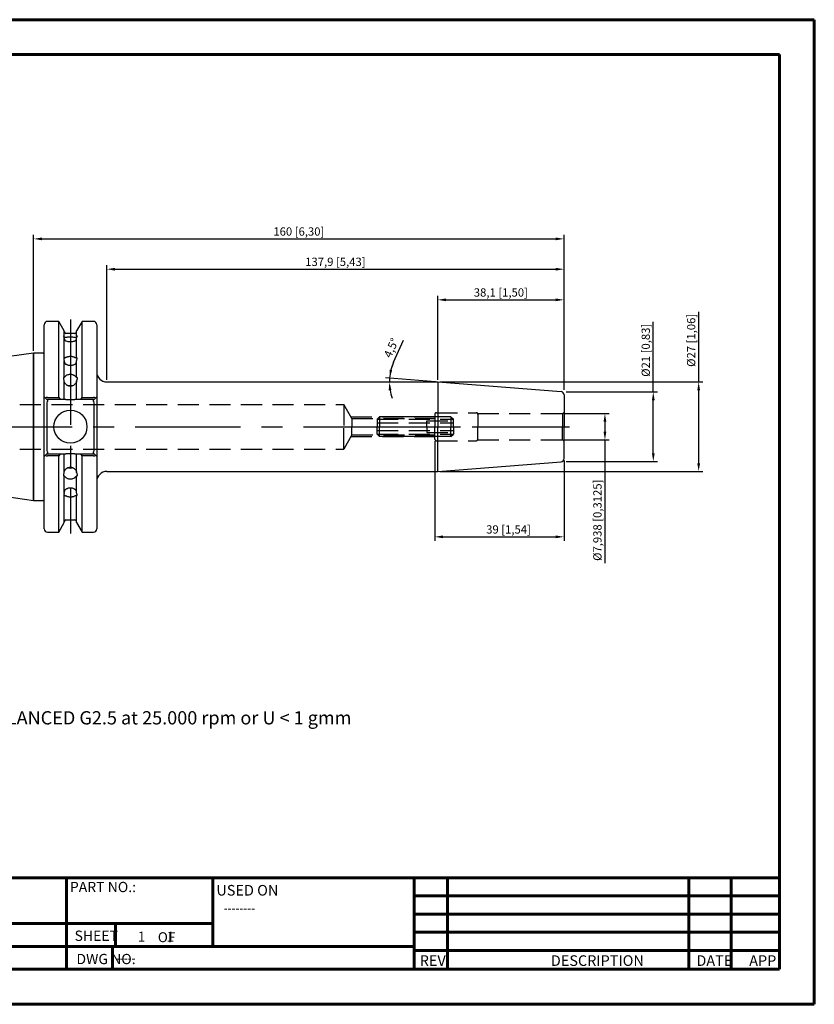
# Model space of a CAD drawing. Units: millimetres. Extents: x 0 to 420, y 0 to 297.
# Drawn here: x 180 to 420, y 0 to 297 of the extents above; entities that cross this region are included whole.
import ezdxf

# ---------------------------------------------------------------- set-up
doc = ezdxf.new("R2010")
doc.units = ezdxf.units.MM
doc.linetypes.add('CENTER', pattern=[50.8, 31.75, -6.35, 6.35, -6.35])
doc.linetypes.add('HIDDEN', pattern=[9.525, 6.35, -3.175])
for name, color, linetype in [('Centerline', 6, 'CENTER'), ('Dimensions', 1, 'Continuous'), ('Hidden', 3, 'HIDDEN'), ('NOTES', 22, 'Continuous'), ('OBJECT', 7, 'Continuous')]:
    doc.layers.add(name, color=color, linetype=linetype)
doc.layers.add('Title Block', color=5, linetype='Continuous', lineweight=60)
doc.styles.add('SLDTEXTSTYLE0', font='TXT', dxfattribs={"width": 0.636842})
doc.styles.add('SLDTEXTSTYLE1', font='TXT', dxfattribs={"width": 0.468534})
doc.styles.add('SLDTEXTSTYLE2', font='TXT', dxfattribs={"width": 0.426684})
doc.styles.add('SLDTEXTSTYLE27', font='TXT', dxfattribs={"width": 0.432281})
doc.styles.add('SLDTEXTSTYLE3', font='TXT', dxfattribs={"width": 0.479754})
doc.styles.add('SLDTEXTSTYLE30', font='TXT', dxfattribs={"width": 0.774737})
doc.styles.add('SLDTEXTSTYLE31', font='TXT', dxfattribs={"width": 0.493553})
doc.styles.add('SLDTEXTSTYLE33', font='TXT', dxfattribs={"width": 0.40068})
doc.styles.add('SLDTEXTSTYLE34', font='TXT', dxfattribs={"width": 0.48117})
doc.styles.add('SLDTEXTSTYLE36', font='TXT', dxfattribs={"width": 0.493553})
doc.styles.get("Standard").update_dxf_attribs({"font": 'arial.ttf'})
doc.dimstyles.new('Din-1', dxfattribs={"dimtxt": 2.5, "dimasz": 2.5, "dimexe": 1.25, "dimexo": 0.625, "dimtad": 1, "dimdec": 3, "dimtxsty": 'Standard', "dimcen": 2.5, "dimaunit": 1, "dimadec": 3, "dimazin": 0, "dimtfac": 1, "dimtmove": 0, "dimatfit": 3, "dimfxl": 1, "dimtolj": 1, "dimarcsym": 0})
doc.dimstyles.new('ISO-25', dxfattribs={"dimtxt": 2.5, "dimasz": 2.5, "dimexe": 1.25, "dimexo": 0.625, "dimtad": 1, "dimtxsty": 'Standard', "dimcen": 2.5, "dimadec": 0, "dimazin": 0, "dimtfac": 1, "dimtmove": 0, "dimatfit": 3, "dimfxl": 1, "dimarcsym": 0})

# ---------------------------------------------------------------- blocks, each defined once
blk = doc.blocks.new('PIONEER A3 BLOCK')
at = {"layer": 'Title Block', "color": 4}
for p, q in [((0, 297), (420, 297)), ((420, 0), (420, 297)), ((0, 0), (420, 0))]:
    blk.add_line(p, q, dxfattribs=at)
at = {"layer": 'Title Block'}
for p, q in [((10.48, 286.52), (409.52, 286.52)), ((409.52, 10.59), (409.52, 286.52)), ((10.48, 38.13), (409.52, 38.13)), ((194.44, 38.13), (194.44, 10.71)), ((238.6, 38.13), (238.6, 17.48)), ((299.28, 38.24), (299.28, 10.71)), ((299.28, 38.13), (299.28, 10.59)), ((309.34, 38.24), (309.34, 10.71)), ((382.18, 38.24), (382.18, 10.71)), ((394.89, 38.24), (394.89, 10.71)), ((299.28, 32.74), (409.52, 32.74)), ((299.28, 27.23), (409.52, 27.23)), ((10.48, 24.36), (238.6, 24.36)), ((209.27, 24.36), (209.27, 17.48)), ((299.28, 24.36), (299.28, 24.36)), ((299.28, 21.72), (409.52, 21.72)), ((10.48, 17.48), (299.28, 17.48)), ((208.3, 17.48), (208.3, 10.71)), ((299.28, 16.22), (409.52, 16.22)), ((10.48, 10.59), (409.52, 10.59))]:
    blk.add_line(p, q, dxfattribs=at)
at = {"layer": 'NOTES', "attachment_point": 1}
for s, insert, char_height, style in [(' PART NO.:', (194.51, 36.94), 3.1, 'SLDTEXTSTYLE2'), (' USED ON', (238.67, 36), 3.2, 'SLDTEXTSTYLE31'), ('SHEET', (196.87, 22.23), 3.1, 'SLDTEXTSTYLE3'), ('{1       1}', (215.95, 21.91), 3, 'SLDTEXTSTYLE0'), ('OF', (221.99, 21.74), 3, 'SLDTEXTSTYLE30'), ('DWG NO.', (197.44, 15.21), 3.1, 'SLDTEXTSTYLE1'), ('REV.', (300.98, 14.78), 3.2, 'SLDTEXTSTYLE33'), ('DESCRIPTION', (340.53, 14.78), 3.2, 'SLDTEXTSTYLE27'), ('DATE', (384.43, 14.78), 3.2, 'SLDTEXTSTYLE36'), ('APP', (400.36, 14.78), 3.2, 'SLDTEXTSTYLE34')]:
    blk.add_mtext(s, dxfattribs=dict(at, insert=insert, char_height=char_height, style=style))
at = {"layer": 'NOTES'}
for tag, p in [('DESCRIPTION', (136.23, 29.34)), ('USED ON', (241.85, 27.73)), ('MATERIAL', (147.57, 19.51)), ('DATE', (110.45, 12.67)), ('CASE HARDEN', (147.97, 12.45)), ('DRAWING NUMBER', (209.35, 12.67))]:
    blk.add_attdef(tag, p, '', height=2.5, dxfattribs=at)
blk = doc.blocks.new('*D10')
at = {"layer": 'Defpoints', "color": 0, "transparency": 16777216}
for p in [(344.52, 230.88), (184.52, 196.45), (344.52, 184.73)]:
    blk.add_point(p, dxfattribs=at)
at = {"layer": 'Dimensions', "color": 0, "lineweight": -2, "transparency": 16777216}
for p, q in [((184.52, 197.08), (184.52, 232.13)), ((344.52, 185.35), (344.52, 232.13)), ((187.02, 230.88), (342.02, 230.88))]:
    blk.add_line(p, q, dxfattribs=at)
at = {"layer": 'Dimensions', "color": 0, "transparency": 16777216}
for points in [[(187.02, 231.3), (187.02, 230.46), (184.52, 230.88)], [(342.02, 231.3), (342.02, 230.46), (344.52, 230.88)]]:
    blk.add_solid(points, dxfattribs=at)
at = {"layer": 'Dimensions', "color": 0, "transparency": 16777216, "insert": (264.52, 233.11), "char_height": 2.5, "attachment_point": 5}
blk.add_mtext('\\A1;160 [6,30]', dxfattribs=at)
blk = doc.blocks.new('*D11')
at = {"layer": 'Defpoints', "color": 0, "transparency": 16777216}
for p in [(306.4, 187.73), (306.4, 160.73), (385.12, 160.73)]:
    blk.add_point(p, dxfattribs=at)
at = {"layer": 'Dimensions', "color": 0, "lineweight": -2, "transparency": 16777216}
for p, q in [((385.12, 187.73), (385.12, 208.88)), ((307.03, 187.73), (386.37, 187.73)), ((385.12, 163.23), (385.12, 185.23)), ((307.03, 160.73), (386.37, 160.73))]:
    blk.add_line(p, q, dxfattribs=at)
at = {"layer": 'Dimensions', "color": 0, "transparency": 16777216}
for points in [[(384.7, 185.23), (385.54, 185.23), (385.12, 187.73)], [(384.7, 163.23), (385.54, 163.23), (385.12, 160.73)]]:
    blk.add_solid(points, dxfattribs=at)
at = {"layer": 'Dimensions', "color": 0, "transparency": 16777216, "insert": (382.85, 200.28), "char_height": 2.5, "attachment_point": 5, "rotation": 90}
blk.add_mtext('\\A1;%%C27 [1,06]', dxfattribs=at)
blk = doc.blocks.new('*D12')
at = {"layer": 'Defpoints', "color": 0, "transparency": 16777216}
for p in [(344.52, 184.73), (344.52, 163.73), (371.43, 163.73)]:
    blk.add_point(p, dxfattribs=at)
at = {"layer": 'Dimensions', "color": 0, "lineweight": -2, "transparency": 16777216}
for p, q in [((371.43, 184.73), (371.43, 205.88)), ((345.15, 184.73), (372.68, 184.73)), ((371.43, 166.23), (371.43, 182.23)), ((345.15, 163.73), (372.68, 163.73))]:
    blk.add_line(p, q, dxfattribs=at)
at = {"layer": 'Dimensions', "color": 0, "transparency": 16777216}
for points in [[(371.02, 182.23), (371.85, 182.23), (371.43, 184.73)], [(371.02, 166.23), (371.85, 166.23), (371.43, 163.73)]]:
    blk.add_solid(points, dxfattribs=at)
at = {"layer": 'Dimensions', "color": 0, "transparency": 16777216, "insert": (369.16, 197.28), "char_height": 2.5, "attachment_point": 5, "rotation": 90}
blk.add_mtext('\\A1;%%C21 [0,83]', dxfattribs=at)
blk = doc.blocks.new('*D13')
at = {"layer": 'Defpoints', "color": 0, "transparency": 16777216}
for p in [(344.02, 178.2), (344.02, 170.26), (356.85, 170.26)]:
    blk.add_point(p, dxfattribs=at)
at = {"layer": 'Dimensions', "color": 0, "lineweight": -2, "transparency": 16777216}
for p, q in [((344.65, 178.2), (358.1, 178.2)), ((356.85, 175.7), (356.85, 172.76)), ((344.65, 170.26), (358.1, 170.26)), ((356.85, 170.26), (356.85, 133.04))]:
    blk.add_line(p, q, dxfattribs=at)
at = {"layer": 'Dimensions', "color": 0, "transparency": 16777216}
for points in [[(356.43, 175.7), (357.27, 175.7), (356.85, 178.2)], [(356.43, 172.76), (357.27, 172.76), (356.85, 170.26)]]:
    blk.add_solid(points, dxfattribs=at)
at = {"layer": 'Dimensions', "color": 0, "transparency": 16777216, "insert": (354.58, 146.01), "char_height": 2.5, "attachment_point": 5, "rotation": 90}
blk.add_mtext('\\A1;%%C7,938 [0,3125]', dxfattribs=at)
blk = doc.blocks.new('*D16')
at = {"layer": 'Defpoints', "color": 0, "transparency": 16777216}
for p in [(344.52, 221.74), (206.57, 187.73), (344.52, 184.73)]:
    blk.add_point(p, dxfattribs=at)
at = {"layer": 'Dimensions', "color": 0, "lineweight": -2, "transparency": 16777216}
for p, q in [((206.57, 188.35), (206.57, 222.99)), ((344.52, 185.35), (344.52, 222.99)), ((209.07, 221.74), (342.02, 221.74))]:
    blk.add_line(p, q, dxfattribs=at)
at = {"layer": 'Dimensions', "color": 0, "transparency": 16777216}
for points in [[(209.07, 222.15), (209.07, 221.32), (206.57, 221.74)], [(342.02, 222.15), (342.02, 221.32), (344.52, 221.74)]]:
    blk.add_solid(points, dxfattribs=at)
at = {"layer": 'Dimensions', "color": 0, "transparency": 16777216, "insert": (275.55, 223.97), "char_height": 2.5, "attachment_point": 5}
blk.add_mtext('\\A1;137,9 [5,43]', dxfattribs=at)
blk = doc.blocks.new('*D18')
at = {"layer": 'Defpoints', "color": 0, "transparency": 16777216}
for p in [(344.52, 212.5), (306.4, 187.73), (344.52, 184.73)]:
    blk.add_point(p, dxfattribs=at)
at = {"layer": 'Dimensions', "color": 0, "lineweight": -2, "transparency": 16777216}
for p, q in [((306.4, 188.35), (306.4, 213.75)), ((308.9, 212.5), (342.02, 212.5)), ((344.52, 185.35), (344.52, 213.75))]:
    blk.add_line(p, q, dxfattribs=at)
at = {"layer": 'Dimensions', "color": 0, "transparency": 16777216}
for points in [[(308.9, 212.91), (308.9, 212.08), (306.4, 212.5)], [(342.02, 212.91), (342.02, 212.08), (344.52, 212.5)]]:
    blk.add_solid(points, dxfattribs=at)
at = {"layer": 'Dimensions', "color": 0, "transparency": 16777216, "insert": (325.46, 214.72), "char_height": 2.5, "attachment_point": 5}
blk.add_mtext('\\A1;38,1 [1,50]', dxfattribs=at)
blk = doc.blocks.new('*D26')
at = {"layer": 'Defpoints', "color": 0, "transparency": 16777216}
for p in [(305.52, 170.51), (344.52, 164.65), (344.52, 141.01)]:
    blk.add_point(p, dxfattribs=at)
at = {"layer": 'Dimensions', "color": 0, "lineweight": -2, "transparency": 16777216}
for p, q in [((305.52, 169.88), (305.52, 139.76)), ((344.52, 164.03), (344.52, 139.76)), ((308.02, 141.01), (342.02, 141.01))]:
    blk.add_line(p, q, dxfattribs=at)
at = {"layer": 'Dimensions', "color": 0, "transparency": 16777216}
for points in [[(308.02, 141.43), (308.02, 140.59), (305.52, 141.01)], [(342.02, 141.43), (342.02, 140.59), (344.52, 141.01)]]:
    blk.add_solid(points, dxfattribs=at)
at = {"layer": 'Dimensions', "color": 0, "transparency": 16777216, "insert": (327.77, 143.24), "char_height": 2.5, "attachment_point": 5}
blk.add_mtext('\\A1;39 [1,54]', dxfattribs=at)
blk = doc.blocks.new('A$C0A0B2980')
for p, q in [((-22.25, 3), (-23, 2.25)), ((-0.75, 3), (-22.25, 3)), ((-22.25, 3), (-22.25, 0)), ((-0.75, 3), (0, 2.25)), ((-0.75, 3), (-0.75, 0)), ((-23, 2.25), (-23, 0)), ((-23, -2.25), (-23, 0)), ((-22.25, -3), (-22.25, 0)), ((-0.75, -3), (-0.75, 0)), ((0, 0), (0, 2.25)), ((0, 0), (0, -2.25)), ((-22.25, -3), (-23, -2.25)), ((-0.75, -3), (0, -2.25)), ((-0.75, -3), (-22.25, -3))]:
    blk.add_line(p, q)
at = {"layer": 'Centerline'}
blk.add_line((-24.99, 0), (2.18, 0), dxfattribs=at)
at = {"layer": 'Hidden'}
for p, q in [((-23, 2.25), (0, 2.25)), ((-23, 1.18), (0, 1.18)), ((-8, 1.75), (0, 1.75)), ((-8, 0), (-8, 1.75)), ((-8, 0), (-8, -1.75)), ((-23, -1.18), (0, -1.18)), ((-23, -2.25), (0, -2.25)), ((-8, -1.75), (0, -1.75))]:
    blk.add_line(p, q, dxfattribs=at)
blk = doc.blocks.new('*D28')
at = {"layer": 'Defpoints', "color": 0, "transparency": 16777216}
for p in [(206.57, 187.73), (291.84, 188.11), (306.4, 187.73), (306.4, 187.73), (343.6, 184.8)]:
    blk.add_point(p, dxfattribs=at)
at = {"layer": 'Dimensions', "color": 0, "lineweight": -2, "transparency": 16777216}
for p, q in [((293.12, 193.71), (296.09, 200.3)), ((305.78, 187.78), (290.63, 188.97))]:
    blk.add_line(p, q, dxfattribs=at)
for start, end in [(155.7402, 175.5), (155.8137, 165.6569), (175.5, 180), (189.8431, 199.6863)]:
    blk.add_arc((306.4, 187.73), 14.57, start, end, dxfattribs=at)
at = {"layer": 'Dimensions', "color": 0, "transparency": 16777216}
for points in [[(292.7, 191.27), (291.88, 191.41), (291.88, 188.87)], [(291.63, 185.2), (292.46, 185.27), (291.83, 187.73)]]:
    blk.add_solid(points, dxfattribs=at)
at = {"layer": 'Dimensions', "color": 0, "transparency": 16777216, "insert": (292.67, 197.88), "char_height": 2.5, "attachment_point": 5, "rotation": 65.7402}
blk.add_mtext('4,5°', dxfattribs=at)

msp = doc.modelspace()

# ---------------------------------------------------------------- linework, layer by layer
for p, q in [((187.7032, 183.2175), (187.7032, 205.0025)), ((192.0811, 206.0025), (188.7032, 206.0025)), ((193.7482, 203.115), (192.0811, 206.0025)), ((192.0811, 183.0436), (192.0811, 206.0025)), ((199.1652, 206.0025), (197.4982, 203.115)), ((202.5732, 206.0025), (199.1652, 206.0025)), ((199.1652, 183.0436), (199.1652, 206.0025)), ((203.5732, 205.0025), (203.5732, 183.2175)), ((193.7482, 201.6031), (193.7482, 203.115)), ((196.9982, 202.3525), (194.2482, 202.3525)), ((197.4982, 201.6031), (197.4982, 203.115)), ((193.7482, 201.3562), (193.7482, 201.6031)), ((193.7482, 195.1403), (193.7482, 201.127)), ((197.4982, 201.6031), (197.4982, 201.3562)), ((197.4982, 195.1403), (197.4982, 201.127)), ((184.5232, 196.4525), (117.9846, 186.749)), ((187.3032, 196.4525), (184.5232, 196.4525)), ((193.7482, 195.1403), (193.7482, 194.9545)), ((193.7482, 189.2698), (193.7482, 194.156)), ((197.4982, 194.9545), (197.4982, 195.1403)), ((197.4982, 189.2698), (197.4982, 194.156)), ((193.7482, 189.1385), (193.7482, 189.2698)), ((193.7482, 182.4175), (193.7482, 188.0643)), ((197.4982, 189.2698), (197.4982, 189.1385)), ((197.4982, 182.4175), (197.4982, 188.0643)), ((195.6232, 186.711), (196.2059, 186.6358)), ((187.7032, 165.2375), (187.7032, 183.2175)), ((188.5032, 182.4175), (188.0639, 182.8568)), ((192.527, 182.4175), (188.5032, 182.4175)), ((188.7961, 182.1246), (188.5032, 182.4175)), ((188.5032, 181.4175), (188.5032, 167.0375)), ((188.7032, 183.0436), (192.0811, 183.0436)), ((194.2482, 182.4175), (196.9982, 182.4175)), ((202.7732, 182.4175), (198.7194, 182.4175)), ((199.1652, 183.0436), (202.5732, 183.0436)), ((202.7732, 182.4175), (202.4803, 182.1246)), ((203.2125, 182.8568), (202.7732, 182.4175)), ((202.7732, 167.0375), (202.7732, 181.4175)), ((203.5732, 183.2175), (203.5732, 165.2375)), ((184.5232, 152.0025), (184.5232, 174.2275)), ((188.5032, 166.0375), (188.7961, 166.3303)), ((202.4803, 166.3303), (202.7732, 166.0375)), ((187.7032, 143.4525), (187.7032, 165.2375)), ((188.5032, 166.0375), (188.0639, 165.5982)), ((188.5032, 166.0375), (192.527, 166.0375)), ((192.0811, 165.4114), (188.7032, 165.4114)), ((192.0811, 142.4525), (192.0811, 165.4114)), ((193.7482, 160.3906), (193.7482, 166.0375)), ((196.9982, 166.0375), (194.2482, 166.0375)), ((197.4982, 160.3906), (197.4982, 166.0375)), ((198.7194, 166.0375), (202.7732, 166.0375)), ((202.5732, 165.4114), (199.1652, 165.4114)), ((199.1652, 142.4525), (199.1652, 165.4114)), ((203.2125, 165.5982), (202.7732, 166.0375)), ((203.5732, 165.2375), (203.5732, 143.4525)), ((117.9846, 161.706), (184.5232, 152.0025)), ((195.6232, 161.7439), (196.173, 161.8107)), ((193.7482, 159.1851), (193.7482, 159.3165)), ((193.7482, 154.2989), (193.7482, 159.1851)), ((197.4982, 159.3165), (197.4982, 159.1851)), ((197.4982, 154.2989), (197.4982, 159.1851)), ((184.5232, 152.0025), (187.3032, 152.0025)), ((193.7482, 153.5004), (193.7482, 153.3146)), ((193.7482, 145.3399), (193.7482, 153.3146)), ((197.4982, 153.3146), (197.4982, 153.5004)), ((197.4982, 145.3399), (197.4982, 153.3146)), ((194.2482, 146.1025), (196.9982, 146.1025)), ((192.0811, 142.4525), (193.7482, 145.3399)), ((197.4982, 145.3399), (199.1652, 142.4525)), ((188.7032, 142.4525), (192.0811, 142.4525)), ((199.1652, 142.4525), (202.5732, 142.4525))]:
    msp.add_line(p, q)
at = {"flags": 128}
for points in [[(195.0327, 186.6338), (195.0337, 186.634), (195.6232, 186.711)], [(195.0177, 161.8252), (195.0337, 161.8209), (195.6232, 161.7439)]]:
    msp.add_lwpolyline(points, dxfattribs=at)
msp.add_circle((195.6232, 174.2275), 5)
for centre, radius, start, end in [((188.7032, 205.0025), 1, 90, 180), ((202.5732, 205.0025), 1, 0, 90), ((194.2482, 202.8525), 0.5, 180, 270), ((196.9982, 202.8525), 0.5, 270, 0), ((187.3032, 196.8525), 0.4, 270, 0), ((206.5732, 190.7275), 3, 180, 270), ((189.5032, 181.4175), 1, 135, 180), ((201.7732, 181.4175), 1, 0, 45), ((189.5032, 167.0375), 1, 180, 225), ((201.7732, 167.0375), 1, 315, 0), ((206.5732, 157.7275), 3, 90, 180), ((187.3032, 151.6025), 0.4, 0, 90), ((194.2482, 145.6025), 0.5, 90, 180), ((196.9982, 145.6025), 0.5, 0, 90), ((188.7032, 143.4525), 1, 180, 270), ((202.5732, 143.4525), 1, 270, 0)]:
    msp.add_arc(centre, radius, start, end)
for points, knots in [([(193.7482, 201.127), (193.7109, 201.2244), (193.6795, 201.3148), (193.6353, 201.4702), (193.6232, 201.5331), (193.6232, 201.6197), (193.6355, 201.6416), (193.6797, 201.6473), (193.7108, 201.6318), (193.7482, 201.6031)], [0, 0, 0, 0, 0.25, 0.25, 0.5, 0.5, 0.75, 0.75, 1, 1, 1, 1]), ([(194.2482, 201.1178), (194.1798, 201.0988), (194.1182, 201.0914), (194.006, 201.0917), (193.9563, 201.0995), (193.8703, 201.1288), (193.8331, 201.1499), (193.7884, 201.2011), (193.7753, 201.2215), (193.7553, 201.2757), (193.7482, 201.3115), (193.7482, 201.3562)], [0, 0, 0, 0, 0.25, 0.25, 0.5, 0.5, 0.75, 0.75, 0.875, 0.875, 1, 1, 1, 1]), ([(193.7482, 200.8802), (193.7482, 200.8354), (193.7551, 200.7871), (193.7753, 200.6978), (193.7884, 200.656), (193.833, 200.5381), (193.8703, 200.4678), (193.9563, 200.3414), (194.0062, 200.2842), (194.1182, 200.1883), (194.1798, 200.1496), (194.2482, 200.1243)], [0, 0, 0, 0, 0.125, 0.125, 0.25, 0.25, 0.5, 0.5, 0.75, 0.75, 1, 1, 1, 1]), ([(196.9982, 201.1178), (196.8153, 201.1686), (196.5972, 201.208), (196.1298, 201.2601), (195.8752, 201.2734), (195.4976, 201.2734), (195.3699, 201.2701), (195.1213, 201.2569), (195.0005, 201.2471), (194.7661, 201.221), (194.6517, 201.2045), (194.4393, 201.1657), (194.3402, 201.1433), (194.2482, 201.1178)], [0, 0, 0, 0, 0.25, 0.25, 0.5, 0.5, 0.625, 0.625, 0.75, 0.75, 0.875, 0.875, 1, 1, 1, 1]), ([(194.2482, 200.1243), (194.431, 200.0567), (194.6492, 200.0008), (195.1166, 199.9255), (195.3711, 199.9054), (195.7488, 199.9054), (195.8764, 199.9103), (196.1251, 199.9298), (196.2459, 199.9442), (196.4803, 199.9819), (196.5947, 200.0055), (196.8071, 200.0597), (196.9062, 200.0903), (196.9982, 200.1243)], [0, 0, 0, 0, 0.25, 0.25, 0.5, 0.5, 0.625, 0.625, 0.75, 0.75, 0.875, 0.875, 1, 1, 1, 1]), ([(197.4982, 201.3562), (197.4982, 201.3114), (197.4912, 201.2761), (197.4711, 201.2214), (197.458, 201.2011), (197.4134, 201.1501), (197.3761, 201.1289), (197.2901, 201.0995), (197.2402, 201.0917), (197.1281, 201.0914), (197.0666, 201.0988), (196.9982, 201.1178)], [0, 0, 0, 0, 0.125, 0.125, 0.25, 0.25, 0.5, 0.5, 0.75, 0.75, 1, 1, 1, 1]), ([(196.9982, 200.1243), (197.0666, 200.1496), (197.1282, 200.1883), (197.2404, 200.2844), (197.2901, 200.3414), (197.376, 200.4676), (197.4132, 200.5378), (197.458, 200.6561), (197.4711, 200.698), (197.4911, 200.7864), (197.4982, 200.8354), (197.4982, 200.8802)], [0, 0, 0, 0, 0.25, 0.25, 0.5, 0.5, 0.75, 0.75, 0.875, 0.875, 1, 1, 1, 1]), ([(197.4982, 201.6031), (197.5355, 201.6317), (197.5669, 201.6474), (197.6111, 201.6415), (197.6232, 201.6197), (197.6232, 201.5329), (197.6109, 201.4696), (197.5667, 201.3141), (197.5356, 201.2246), (197.4982, 201.127)], [0, 0, 0, 0, 0.25, 0.25, 0.5, 0.5, 0.75, 0.75, 1, 1, 1, 1]), ([(193.7482, 195.1403), (193.7109, 195.1166), (193.6795, 195.0793), (193.6353, 194.9688), (193.6232, 194.8967), (193.6232, 194.7174), (193.6355, 194.6137), (193.6797, 194.3908), (193.7108, 194.2748), (193.7482, 194.156)], [0, 0, 0, 0, 0.25, 0.25, 0.5, 0.5, 0.75, 0.75, 1, 1, 1, 1]), ([(194.2482, 195.1153), (194.1806, 195.0723), (194.1175, 195.0356), (194.006, 194.9732), (193.9568, 194.947), (193.8698, 194.9049), (193.8331, 194.8887), (193.7883, 194.8831), (193.7751, 194.8844), (193.7551, 194.9028), (193.7482, 194.9212), (193.7482, 194.9545)], [0, 0, 0, 0, 0.25, 0.25, 0.5, 0.5, 0.75, 0.75, 0.875, 0.875, 1, 1, 1, 1]), ([(193.7482, 193.9703), (193.7482, 193.937), (193.7551, 193.8917), (193.7753, 193.8016), (193.7883, 193.7566), (193.8332, 193.6231), (193.8698, 193.5392), (193.9564, 193.3792), (194.006, 193.3042), (194.1175, 193.1697), (194.1805, 193.109), (194.2482, 193.0613)], [0, 0, 0, 0, 0.125, 0.125, 0.25, 0.25, 0.5, 0.5, 0.75, 0.75, 1, 1, 1, 1]), ([(194.2482, 195.1153), (194.3407, 195.174), (194.44, 195.2256), (194.6517, 195.3156), (194.7653, 195.3542), (195.0006, 195.4161), (195.1213, 195.4393), (195.3686, 195.4706), (195.4964, 195.4787), (195.7487, 195.4787), (195.8738, 195.471), (196.1221, 195.4399), (196.2451, 195.4162), (196.5958, 195.3242), (196.8131, 195.2327), (196.9982, 195.1153)], [0, 0, 0, 0, 0.125, 0.125, 0.25, 0.25, 0.375, 0.375, 0.5, 0.5, 0.625, 0.625, 0.75, 0.75, 1, 1, 1, 1]), ([(196.9982, 193.0613), (196.9057, 192.9962), (196.8063, 192.9383), (196.5946, 192.8369), (196.4811, 192.7929), (196.2458, 192.7223), (196.1251, 192.6956), (195.8778, 192.6596), (195.7499, 192.6503), (195.4977, 192.6502), (195.3725, 192.6592), (195.1243, 192.695), (195.0012, 192.7222), (194.6506, 192.8272), (194.4332, 192.931), (194.2482, 193.0613)], [0, 0, 0, 0, 0.125, 0.125, 0.25, 0.25, 0.375, 0.375, 0.5, 0.5, 0.625, 0.625, 0.75, 0.75, 1, 1, 1, 1]), ([(197.4982, 194.9545), (197.4982, 194.9213), (197.4912, 194.9027), (197.4711, 194.8843), (197.4579, 194.8831), (197.4134, 194.8887), (197.3761, 194.9051), (197.2472, 194.9676), (197.1347, 195.0286), (196.9982, 195.1153)], [0, 0, 0, 0, 0.125, 0.125, 0.25, 0.25, 0.5, 0.5, 1, 1, 1, 1]), ([(196.9982, 193.0613), (197.0658, 193.1089), (197.1289, 193.1697), (197.2403, 193.3043), (197.2897, 193.3786), (197.3766, 193.5392), (197.4133, 193.6232), (197.4581, 193.7567), (197.4711, 193.8017), (197.4912, 193.8916), (197.4982, 193.9371), (197.4982, 193.9703)], [0, 0, 0, 0, 0.25, 0.25, 0.5, 0.5, 0.75, 0.75, 0.875, 0.875, 1, 1, 1, 1]), ([(197.4982, 194.156), (197.5355, 194.2745), (197.5669, 194.3916), (197.6111, 194.6147), (197.6232, 194.7177), (197.6232, 194.8969), (197.6109, 194.9694), (197.5667, 195.0796), (197.5356, 195.1165), (197.4982, 195.1403)], [0, 0, 0, 0, 0.25, 0.25, 0.5, 0.5, 0.75, 0.75, 1, 1, 1, 1]), ([(193.7482, 188.0643), (193.7109, 188.1849), (193.6795, 188.3077), (193.6353, 188.5517), (193.6232, 188.6699), (193.6232, 188.8894), (193.6355, 188.9863), (193.6797, 189.1505), (193.7108, 189.2161), (193.7482, 189.2698)], [0, 0, 0, 0, 0.25, 0.25, 0.5, 0.5, 0.75, 0.75, 1, 1, 1, 1]), ([(193.7482, 189.1385), (193.7482, 189.1149), (193.7551, 189.1087), (193.7753, 189.1143), (193.7883, 189.1247), (193.8332, 189.1648), (193.8698, 189.2021), (193.9564, 189.284), (194.006, 189.3289), (194.1175, 189.424), (194.1805, 189.4751), (194.2482, 189.529)], [0, 0, 0, 0, 0.125, 0.125, 0.25, 0.25, 0.5, 0.5, 0.75, 0.75, 1, 1, 1, 1]), ([(194.2482, 187.0134), (194.1806, 187.0705), (194.1175, 187.1387), (194.006, 187.2849), (193.9568, 187.3633), (193.8698, 187.5294), (193.8331, 187.6148), (193.7883, 187.7452), (193.7751, 187.789), (193.7551, 187.8705), (193.7482, 187.9094), (193.7482, 187.933)], [0, 0, 0, 0, 0.25, 0.25, 0.5, 0.5, 0.75, 0.75, 0.875, 0.875, 1, 1, 1, 1]), ([(196.9982, 189.529), (196.9057, 189.6026), (196.8063, 189.6674), (196.5946, 189.7806), (196.4811, 189.8292), (196.2458, 189.9073), (196.1251, 189.9366), (195.8778, 189.9762), (195.7499, 189.9864), (195.4977, 189.9864), (195.3725, 189.9767), (195.1243, 189.9373), (195.0012, 189.9074), (194.6506, 189.7914), (194.4332, 189.6762), (194.2482, 189.529)], [0, 0, 0, 0, 0.125, 0.125, 0.25, 0.25, 0.375, 0.375, 0.5, 0.5, 0.625, 0.625, 0.75, 0.75, 1, 1, 1, 1]), ([(196.9982, 189.529), (197.0658, 189.4752), (197.1289, 189.424), (197.2403, 189.3289), (197.2897, 189.2843), (197.3766, 189.2021), (197.4133, 189.1647), (197.4581, 189.1247), (197.4711, 189.1143), (197.4912, 189.1088), (197.4982, 189.115), (197.4982, 189.1385)], [0, 0, 0, 0, 0.25, 0.25, 0.5, 0.5, 0.75, 0.75, 0.875, 0.875, 1, 1, 1, 1]), ([(197.4982, 187.933), (197.4982, 187.9095), (197.4912, 187.8703), (197.4711, 187.7883), (197.4579, 187.7447), (197.4134, 187.6152), (197.3761, 187.5285), (197.2472, 187.2823), (197.1347, 187.1287), (196.9982, 187.0134)], [0, 0, 0, 0, 0.125, 0.125, 0.25, 0.25, 0.5, 0.5, 1, 1, 1, 1]), ([(197.4982, 189.2698), (197.5355, 189.2163), (197.5669, 189.1499), (197.6111, 188.9855), (197.6232, 188.8891), (197.6232, 188.6696), (197.6109, 188.5506), (197.5667, 188.3068), (197.5356, 188.1852), (197.4982, 188.0643)], [0, 0, 0, 0, 0.25, 0.25, 0.5, 0.5, 0.75, 0.75, 1, 1, 1, 1]), ([(194.2482, 187.0134), (194.3407, 186.9353), (194.44, 186.866), (194.6517, 186.7447), (194.7653, 186.6923), (195.0006, 186.608), (195.1213, 186.5763), (195.3686, 186.5334), (195.4964, 186.5223), (195.7487, 186.5223), (195.8738, 186.5329), (196.1221, 186.5756), (196.2451, 186.6079), (196.5958, 186.7332), (196.8131, 186.8572), (196.9982, 187.0134)], [0, 0, 0, 0, 0.125, 0.125, 0.25, 0.25, 0.375, 0.375, 0.5, 0.5, 0.625, 0.625, 0.75, 0.75, 1, 1, 1, 1]), ([(188.0639, 182.8568), (187.9651, 182.9556), (187.8791, 183.0416), (187.7471, 183.1735), (187.7032, 183.2175), (187.7032, 183.2175)], [0, 0, 0, 0, 0.5, 0.5, 1, 1, 1, 1]), ([(194.2482, 182.4175), (194.1148, 182.4175), (193.9817, 182.4175), (193.7992, 182.4175), (193.7482, 182.4175), (193.7482, 182.4175)], [0, 0, 0, 0, 0.5, 0.5, 1, 1, 1, 1]), ([(197.4982, 182.4175), (197.4982, 182.4175), (197.4474, 182.4175), (197.3101, 182.4175), (197.2553, 182.4175), (197.1319, 182.4175), (197.0648, 182.4175), (196.9982, 182.4175)], [0, 0, 0, 0, 0.5, 0.5, 0.75, 0.75, 1, 1, 1, 1]), ([(203.2125, 182.8568), (203.1262, 182.9148), (203.0274, 182.9615), (202.8089, 183.0264), (202.6925, 183.0436), (202.5732, 183.0436)], [0, 0, 0, 0, 0.5, 0.5, 1, 1, 1, 1]), ([(203.5732, 183.2175), (203.5732, 183.2175), (203.529, 183.1733), (203.3987, 183.043), (203.3114, 182.9556), (203.2125, 182.8568)], [0, 0, 0, 0, 0.5, 0.5, 1, 1, 1, 1]), ([(187.7032, 165.2375), (187.7032, 165.2375), (187.7473, 165.2816), (187.8777, 165.4119), (187.965, 165.4993), (188.0639, 165.5982)], [0, 0, 0, 0, 0.5, 0.5, 1, 1, 1, 1]), ([(188.0639, 165.5982), (188.1502, 165.5401), (188.2489, 165.4934), (188.4675, 165.4285), (188.5839, 165.4114), (188.7032, 165.4114)], [0, 0, 0, 0, 0.5, 0.5, 1, 1, 1, 1]), ([(193.7482, 166.0375), (193.7482, 166.0375), (193.799, 166.0375), (193.9824, 166.0375), (194.1143, 166.0375), (194.2482, 166.0375)], [0, 0, 0, 0, 0.5, 0.5, 1, 1, 1, 1]), ([(196.9982, 166.0375), (197.1332, 166.0375), (197.264, 166.0375), (197.4472, 166.0375), (197.4982, 166.0375), (197.4982, 166.0375)], [0, 0, 0, 0, 0.5, 0.5, 1, 1, 1, 1]), ([(203.2125, 165.5982), (203.3113, 165.4993), (203.3973, 165.4134), (203.5293, 165.2814), (203.5732, 165.2375), (203.5732, 165.2375)], [0, 0, 0, 0, 0.5, 0.5, 1, 1, 1, 1]), ([(193.7482, 159.1851), (193.7109, 159.2386), (193.6795, 159.305), (193.6353, 159.4695), (193.6232, 159.5658), (193.6232, 159.7853), (193.6355, 159.9043), (193.6797, 160.1481), (193.7108, 160.2697), (193.7482, 160.3906)], [0, 0, 0, 0, 0.25, 0.25, 0.5, 0.5, 0.75, 0.75, 1, 1, 1, 1]), ([(193.7482, 160.5219), (193.7482, 160.5455), (193.7552, 160.5847), (193.7754, 160.6669), (193.7885, 160.7105), (193.8332, 160.8404), (193.8705, 160.927), (193.9567, 161.0914), (194.0069, 161.1714), (194.1188, 161.3178), (194.1802, 161.3841), (194.2482, 161.4415)], [0, 0, 0, 0, 0.125, 0.125, 0.25, 0.25, 0.5, 0.5, 0.75, 0.75, 1, 1, 1, 1]), ([(196.9982, 161.4415), (196.9057, 161.5196), (196.8063, 161.5889), (196.5946, 161.7102), (196.4811, 161.7626), (196.2458, 161.8469), (196.1251, 161.8786), (195.8778, 161.9215), (195.7499, 161.9326), (195.4977, 161.9326), (195.3725, 161.922), (195.1243, 161.8793), (195.0012, 161.847), (194.6506, 161.7217), (194.4332, 161.5978), (194.2482, 161.4415)], [0, 0, 0, 0, 0.125, 0.125, 0.25, 0.25, 0.375, 0.375, 0.5, 0.5, 0.625, 0.625, 0.75, 0.75, 1, 1, 1, 1]), ([(196.9982, 161.4415), (197.134, 161.3268), (197.2468, 161.1732), (197.376, 160.9267), (197.4134, 160.8399), (197.4582, 160.7096), (197.4711, 160.6664), (197.4912, 160.5845), (197.4982, 160.5453), (197.4982, 160.5219)], [0, 0, 0, 0, 0.5, 0.5, 0.75, 0.75, 0.875, 0.875, 1, 1, 1, 1]), ([(197.4982, 160.3906), (197.5355, 160.27), (197.5669, 160.1472), (197.6111, 159.9032), (197.6232, 159.785), (197.6232, 159.5655), (197.6109, 159.4686), (197.5667, 159.3044), (197.5356, 159.2388), (197.4982, 159.1851)], [0, 0, 0, 0, 0.25, 0.25, 0.5, 0.5, 0.75, 0.75, 1, 1, 1, 1]), ([(194.2482, 158.9259), (194.1124, 159.034), (193.9996, 159.1301), (193.8704, 159.2523), (193.833, 159.2903), (193.7882, 159.3302), (193.7753, 159.3407), (193.7551, 159.3461), (193.7482, 159.3399), (193.7482, 159.3165)], [0, 0, 0, 0, 0.5, 0.5, 0.75, 0.75, 0.875, 0.875, 1, 1, 1, 1]), ([(194.2482, 158.9259), (194.3407, 158.8523), (194.44, 158.7875), (194.6517, 158.6743), (194.7653, 158.6257), (195.0006, 158.5476), (195.1213, 158.5183), (195.3686, 158.4787), (195.4964, 158.4685), (195.7487, 158.4685), (195.8738, 158.4783), (196.1221, 158.5176), (196.2451, 158.5475), (196.5958, 158.6636), (196.8131, 158.7787), (196.9982, 158.9259)], [0, 0, 0, 0, 0.125, 0.125, 0.25, 0.25, 0.375, 0.375, 0.5, 0.5, 0.625, 0.625, 0.75, 0.75, 1, 1, 1, 1]), ([(197.4982, 159.3165), (197.4982, 159.3401), (197.4912, 159.3462), (197.471, 159.3406), (197.4578, 159.33), (197.4132, 159.2901), (197.3758, 159.2521), (197.2896, 159.1706), (197.2395, 159.1253), (197.1275, 159.0298), (197.0661, 158.98), (196.9982, 158.9259)], [0, 0, 0, 0, 0.125, 0.125, 0.25, 0.25, 0.5, 0.5, 0.75, 0.75, 1, 1, 1, 1]), ([(194.2482, 155.3936), (194.1124, 155.298), (193.9996, 155.1553), (193.8704, 154.9169), (193.833, 154.8315), (193.7882, 154.6981), (193.7753, 154.653), (193.7551, 154.5633), (193.7482, 154.5177), (193.7482, 154.4846)], [0, 0, 0, 0, 0.5, 0.5, 0.75, 0.75, 0.875, 0.875, 1, 1, 1, 1]), ([(194.2482, 155.3936), (194.3407, 155.4587), (194.44, 155.5166), (194.6517, 155.618), (194.7653, 155.662), (195.0006, 155.7326), (195.1213, 155.7593), (195.3686, 155.7953), (195.4964, 155.8046), (195.7487, 155.8047), (195.8738, 155.7957), (196.1221, 155.7599), (196.2451, 155.7328), (196.5958, 155.6277), (196.8131, 155.5239), (196.9982, 155.3936)], [0, 0, 0, 0, 0.125, 0.125, 0.25, 0.25, 0.375, 0.375, 0.5, 0.5, 0.625, 0.625, 0.75, 0.75, 1, 1, 1, 1]), ([(197.4982, 154.4846), (197.4982, 154.518), (197.4912, 154.5635), (197.471, 154.6535), (197.4578, 154.6991), (197.4132, 154.8319), (197.3758, 154.9172), (197.2896, 155.0762), (197.2395, 155.1519), (197.1275, 155.2866), (197.0661, 155.3458), (196.9982, 155.3936)], [0, 0, 0, 0, 0.125, 0.125, 0.25, 0.25, 0.5, 0.5, 0.75, 0.75, 1, 1, 1, 1]), ([(193.7482, 154.2989), (193.7109, 154.1804), (193.6795, 154.0633), (193.6353, 153.8402), (193.6232, 153.7373), (193.6232, 153.558), (193.6355, 153.4855), (193.6797, 153.3753), (193.7108, 153.3384), (193.7482, 153.3146)], [0, 0, 0, 0, 0.25, 0.25, 0.5, 0.5, 0.75, 0.75, 1, 1, 1, 1]), ([(193.7482, 153.5004), (193.7482, 153.5338), (193.7552, 153.5523), (193.7754, 153.5706), (193.7885, 153.5718), (193.8332, 153.5661), (193.8705, 153.5497), (193.9567, 153.5079), (194.0069, 153.4812), (194.1188, 153.4185), (194.1802, 153.3828), (194.2482, 153.3396)], [0, 0, 0, 0, 0.125, 0.125, 0.25, 0.25, 0.5, 0.5, 0.75, 0.75, 1, 1, 1, 1]), ([(196.9982, 153.3396), (196.9057, 153.2809), (196.8063, 153.2293), (196.5946, 153.1393), (196.4811, 153.1007), (196.2458, 153.0388), (196.1251, 153.0156), (195.8778, 152.9843), (195.7499, 152.9762), (195.4977, 152.9762), (195.3725, 152.9839), (195.1243, 153.0151), (195.0012, 153.0387), (194.6506, 153.1307), (194.4332, 153.2222), (194.2482, 153.3396)], [0, 0, 0, 0, 0.125, 0.125, 0.25, 0.25, 0.375, 0.375, 0.5, 0.5, 0.625, 0.625, 0.75, 0.75, 1, 1, 1, 1]), ([(196.9982, 153.3396), (197.134, 153.4258), (197.2468, 153.4872), (197.376, 153.5497), (197.4134, 153.5662), (197.4582, 153.5718), (197.4711, 153.5706), (197.4912, 153.5522), (197.4982, 153.5335), (197.4982, 153.5004)], [0, 0, 0, 0, 0.5, 0.5, 0.75, 0.75, 0.875, 0.875, 1, 1, 1, 1]), ([(197.4982, 153.3146), (197.5355, 153.3383), (197.5669, 153.3756), (197.6111, 153.4861), (197.6232, 153.5582), (197.6232, 153.7375), (197.6109, 153.8413), (197.5667, 154.0641), (197.5356, 154.1801), (197.4982, 154.2989)], [0, 0, 0, 0, 0.25, 0.25, 0.5, 0.5, 0.75, 0.75, 1, 1, 1, 1])]:
    msp.add_open_spline(points, degree=3, knots=knots)
for points in [[(188.7032, 183.0436), (188.4648, 183.0436), (188.2363, 182.9728), (188.0639, 182.8568)], [(192.0811, 183.0436), (192.2302, 182.835), (192.3789, 182.6263), (192.527, 182.4175)], [(193.7482, 182.4175), (193.3421, 182.4175), (192.9349, 182.4175), (192.527, 182.4175)], [(198.7194, 182.4175), (198.3114, 182.4175), (197.9043, 182.4175), (197.4982, 182.4175)], [(198.7194, 182.4175), (198.8675, 182.6263), (199.0162, 182.835), (199.1652, 183.0436)], [(192.527, 166.0375), (192.3789, 165.8286), (192.2302, 165.6199), (192.0811, 165.4114)], [(192.527, 166.0375), (192.9349, 166.0375), (193.3421, 166.0375), (193.7482, 166.0375)], [(197.4982, 166.0375), (197.9043, 166.0375), (198.3114, 166.0375), (198.7194, 166.0375)], [(199.1652, 165.4114), (199.0162, 165.6199), (198.8675, 165.8286), (198.7194, 166.0375)], [(202.5732, 165.4114), (202.8115, 165.4114), (203.04, 165.4821), (203.2125, 165.5982)]]:
    msp.add_open_spline(points, degree=3)
at = {"layer": 'Centerline'}
for p, q in [((195.6232, 206.5793), (195.6232, 141.9889)), ((113.5754, 174.2275), (346.1698, 174.2275))]:
    msp.add_line(p, q, dxfattribs=at)
at = {"layer": 'Hidden'}
for p, q in [((123.246, 180.9737), (278.0716, 180.9737)), ((280.5232, 176.7275), (278.0716, 180.9737)), ((278.0716, 180.9737), (278.0716, 174.2841)), ((306.0232, 178.4462), (318.0232, 178.4462)), ((344.0232, 178.1962), (344.5232, 178.4849)), ((280.2345, 177.2275), (305.5232, 177.2275)), ((280.5232, 176.7275), (280.5232, 174.2275)), ((280.5232, 176.7275), (305.5232, 176.7275)), ((305.5232, 177.9462), (305.5232, 174.2275)), ((318.4562, 178.1962), (344.0232, 178.1962)), ((318.5232, 177.9462), (318.5232, 174.2275)), ((344.0232, 178.1962), (344.0232, 174.2275)), ((278.0716, 167.4812), (278.0716, 174.1708)), ((280.5232, 171.7275), (280.5232, 174.2275)), ((305.5232, 170.5087), (305.5232, 174.2275)), ((318.5232, 170.5087), (318.5232, 174.2275)), ((344.0232, 170.2587), (344.0232, 174.2275)), ((280.5232, 171.7275), (278.0716, 167.4812)), ((280.2345, 171.2275), (305.5232, 171.2275)), ((280.5232, 171.7275), (305.5232, 171.7275)), ((306.0232, 170.0087), (318.0232, 170.0087)), ((318.4562, 170.2587), (344.0232, 170.2587)), ((344.0232, 170.2587), (344.5232, 169.97)), ((123.246, 167.4812), (278.0716, 167.4812))]:
    msp.add_line(p, q, dxfattribs=at)
for centre, start, end in [((306.0232, 177.9462), 90, 180), ((318.0232, 177.9462), 0, 90), ((306.0232, 170.5087), 180, 270), ((318.0232, 170.5087), 270, 0)]:
    msp.add_arc(centre, 0.5, start, end, dxfattribs=at)
at = {"layer": 'OBJECT'}
for p, q in [((184.5232, 174.2275), (184.5232, 196.4525)), ((184.5232, 196.4525), (184.5232, 152.0025)), ((206.5732, 187.7275), (306.4046, 187.7275)), ((306.4046, 187.7275), (343.6016, 184.8)), ((306.4046, 187.7275), (306.4046, 174.2275)), ((344.5232, 183.8031), (344.5232, 174.2275)), ((306.4046, 160.7275), (306.4046, 174.2275)), ((344.5232, 164.6518), (344.5232, 174.2275)), ((306.4046, 160.7275), (343.6016, 163.6549)), ((206.5732, 160.7275), (306.4046, 160.7275))]:
    msp.add_line(p, q, dxfattribs=at)
for centre, start, end in [((343.5232, 183.8031), 0, 85.5), ((343.5232, 164.6518), 274.5, 360)]:
    msp.add_arc(centre, 1, start, end, dxfattribs=at)

# ---------------------------------------------------------------- block references
ref = msp.add_blockref('PIONEER A3 BLOCK', (0, 0))
ref.add_attrib('DRAWING NUMBER', '-----', (209.3512, 12.6715), dxfattribs={"layer": 'NOTES', "height": 2.5})
ref.add_attrib('USED ON', '--------', (241.8507, 27.7325), dxfattribs={"layer": 'NOTES', "height": 2.5})
msp.add_blockref('A$C0A0B2980', (311.1483, 174.2275))

# ---------------------------------------------------------------- texts
at = {"layer": 'NOTES', "insert": (157.4989, 88.4199), "char_height": 4, "attachment_point": 1}
msp.add_mtext_dynamic_manual_height_columns('PRE-BALANCED G2.5 at 25.000 rpm or U < 1 gmm', width=163.223614, gutter_width=12.5, heights=[0], dxfattribs=at)

# ---------------------------------------------------------------- dimensions: what is measured, and where the dimension line sits
at = {"layer": 'Dimensions'}
dim = msp.add_linear_dim(base=(344.5232, 230.8799), p1=(184.5232, 196.4525), p2=(344.5232, 184.7275), dimstyle='Din-1', dxfattribs=at)
dim.commit()
dim.dimension.update_dxf_attribs({"geometry": '*D10', "text_midpoint": (264.5232, 230.8799), "dimtype": 160})
for base, p1, p2, picture, middle in [((344.52318, 221.73821), (206.57319, 187.72745), (344.52318, 184.72745), '*D16', (275.54818, 221.73821)), ((344.5232, 212.4952), (306.4046, 187.7275), (344.5232, 184.7275), '*D18', (325.4639, 212.4952)), ((344.5232, 141.0108), (305.5232, 170.5087), (344.5232, 164.6518), '*D26', (327.771, 141.0108))]:
    dim = msp.add_linear_dim(base=base, p1=p1, p2=p2, dimstyle='Din-1', override={"dimdec": 1}, dxfattribs=at)
    dim.commit()
    dim.dimension.update_dxf_attribs({"geometry": picture, "text_midpoint": middle, "dimtype": 160})
for base, p1, p2, override, picture, middle in [((385.1195, 160.7275), (306.4046, 187.7275), (306.4046, 160.7275), {"dimdec": 1, "dimpost": '%%C<>'}, '*D11', (385.1195, 200.2795)), ((371.4318, 163.7275), (344.5232, 184.7275), (344.5232, 163.7275), {"dimpost": '%%C<>'}, '*D12', (371.4318, 197.2795)), ((356.8495316868, 170.2587046671), (344.0231887645, 178.1962046671), (344.0231815645, 170.2587046671), {"dimpost": '%%C<>'}, '*D13', (356.8495316868, 146.0072401297))]:
    dim = msp.add_linear_dim(base=base, p1=p1, p2=p2, angle=90, dimstyle='Din-1', override=override, dxfattribs=at)
    dim.commit()
    dim.dimension.update_dxf_attribs({"geometry": picture, "text_midpoint": middle, "dimtype": 160})
dim = msp.add_angular_dim_2l(base=(291.8394, 188.1089), line1=((206.5732, 187.7275), (306.4046, 187.7275)), line2=((306.4046, 187.7275), (343.6016, 184.8)), dimstyle='ISO-25', override={"dimadec": 1}, dxfattribs=at)
dim.commit()
dim.dimension.update_dxf_attribs({"geometry": '*D28', "text_midpoint": (292.6706, 197.8796)})

doc.saveas('drawing.dxf')
